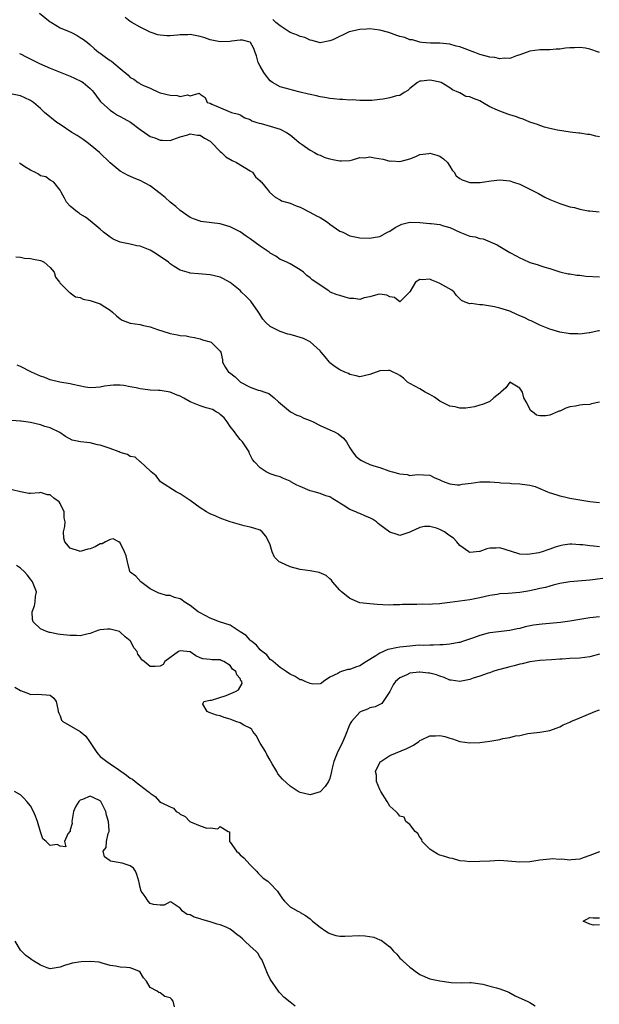
# Model space of a CAD drawing. Units: inches. Extents: x 2547000 to 2550000, y 1542000 to 1545000.
# Drawn here: x 2547167 to 2547283, y 1543462 to 1543660 of the extents above; entities that cross this region are included whole.
import ezdxf

# ---------------------------------------------------------------- set-up
doc = ezdxf.new("R2010")
doc.units = ezdxf.units.IN
doc.header["$MEASUREMENT"] = 0
doc.layers.add('LD25471542_2ft', color=92, linetype='Continuous')

msp = doc.modelspace()

# ---------------------------------------------------------------- linework, layer by layer
at = {"layer": 'LD25471542_2ft'}
for points, elevation in [([(2547170.86, 1543660.86), (2547173, 1543659.17), (2547173.09, 1543659.09), (2547173.23, 1543659), (2547175, 1543657.97), (2547176.77, 1543657.23), (2547177.27, 1543657), (2547178.39, 1543656.39), (2547179, 1543655.98), (2547179.62, 1543655.62), (2547180.43, 1543655), (2547181, 1543654.54), (2547181.78, 1543653.78), (2547182.72, 1543653), (2547183, 1543652.84), (2547184.08, 1543652.08), (2547185, 1543651.41), (2547185.26, 1543651.26), (2547187, 1543649.79), (2547188.53, 1543648.53), (2547189, 1543648.02), (2547189.69, 1543647.69), (2547190.58, 1543647), (2547190.84, 1543646.84), (2547191, 1543646.72), (2547191.55, 1543646.45), (2547193, 1543645.86), (2547194.82, 1543645), (2547195, 1543644.94), (2547197, 1543644.44), (2547198.37, 1543644.37), (2547199, 1543644.2), (2547200.5, 1543644.5), (2547201, 1543644.31), (2547202.83, 1543644.83), (2547203, 1543644.67), (2547203.98, 1543643.98), (2547204.43, 1543643), (2547205, 1543642.84), (2547205.37, 1543642.63), (2547208.84, 1543641.16), (2547209.29, 1543641), (2547210.66, 1543640.66), (2547211, 1543640.5), (2547211.93, 1543639.93), (2547213, 1543639.57), (2547213.32, 1543639.33), (2547214.38, 1543639), (2547214.83, 1543638.83), (2547215.25, 1543638.75), (2547217, 1543638.26), (2547219, 1543637.67), (2547220.29, 1543637), (2547221, 1543636.5), (2547221.81, 1543635.81), (2547222.86, 1543635), (2547223, 1543634.87), (2547223.43, 1543634.58), (2547225, 1543633.42), (2547225.87, 1543633), (2547226.58, 1543632.58), (2547227, 1543632.43), (2547228, 1543632), (2547229, 1543631.69), (2547229.59, 1543631.59), (2547231, 1543631.28), (2547231.31, 1543631.31), (2547233, 1543631.4), (2547233.51, 1543631.51), (2547235, 1543631.94), (2547235.92, 1543631.92), (2547237, 1543632.07), (2547237.88, 1543631.88), (2547239.62, 1543631.62), (2547241, 1543631.26), (2547241.29, 1543631.29), (2547243, 1543631.15), (2547243.23, 1543631.23), (2547245, 1543631.71), (2547246.18, 1543632.18), (2547247, 1543632.54), (2547248.8, 1543632.8), (2547249, 1543632.86), (2547250.41, 1543632.41), (2547251, 1543632.26), (2547251.71, 1543631.71), (2547252.5, 1543631), (2547253, 1543630.25), (2547253.46, 1543629.46), (2547253.86, 1543629), (2547254.27, 1543628.27), (2547255, 1543627.79), (2547255.49, 1543627.49), (2547257, 1543626.99), (2547259.05, 1543626.95), (2547259.47, 1543627), (2547261.29, 1543627.29), (2547263, 1543627.5), (2547265, 1543627.31), (2547265.76, 1543627), (2547267, 1543626.6), (2547269, 1543625.64), (2547270.75, 1543624.75), (2547272.05, 1543624.05), (2547273, 1543623.58), (2547275, 1543622.73), (2547277, 1543622.11), (2547277.93, 1543621.93), (2547279, 1543621.65), (2547280.68, 1543621.32), (2547281, 1543621.27), (2547282.93, 1543621.07)], 8010), ([(2547283, 1543636.11), (2547282.24, 1543636.24), (2547281, 1543636.55), (2547280.57, 1543636.57), (2547279, 1543636.82), (2547278.83, 1543636.83), (2547277.65, 1543637), (2547277.06, 1543637.06), (2547274.56, 1543637.44), (2547273, 1543637.78), (2547271.97, 1543638.03), (2547271, 1543638.36), (2547270.57, 1543638.57), (2547269, 1543639.06), (2547267.65, 1543639.65), (2547267, 1543639.82), (2547266.16, 1543640.16), (2547265, 1543640.53), (2547264.64, 1543640.64), (2547263, 1543641.22), (2547262.57, 1543641.43), (2547261, 1543642.11), (2547259.52, 1543643), (2547259, 1543643.29), (2547257.76, 1543643.76), (2547257, 1543644.13), (2547256.2, 1543644.2), (2547255, 1543644.9), (2547254.9, 1543644.9), (2547254.83, 1543645), (2547253.5, 1543645.5), (2547253, 1543645.89), (2547251.24, 1543647), (2547251, 1543647.09), (2547249.36, 1543647.36), (2547249, 1543647.44), (2547247.23, 1543647.23), (2547247, 1543647.23), (2547246.49, 1543647), (2547245, 1543645.81), (2547244.58, 1543645.42), (2547243.84, 1543645), (2547243, 1543644.41), (2547242.3, 1543644.3), (2547241, 1543643.89), (2547239.67, 1543643.67), (2547239, 1543643.61), (2547237.4, 1543643.4), (2547237, 1543643.39), (2547235.41, 1543643.41), (2547235, 1543643.38), (2547233.51, 1543643.51), (2547233, 1543643.47), (2547231.58, 1543643.58), (2547231, 1543643.58), (2547229.72, 1543643.72), (2547229, 1543643.79), (2547227.97, 1543643.97), (2547227, 1543644.12), (2547226.31, 1543644.31), (2547225, 1543644.57), (2547224.68, 1543644.68), (2547223, 1543645.07), (2547221.48, 1543645.48), (2547221, 1543645.56), (2547219, 1543646.12), (2547217.46, 1543647), (2547217, 1543647.35), (2547216.27, 1543648.27), (2547215.72, 1543649), (2547215, 1543650.25), (2547214.63, 1543651), (2547214.3, 1543652.3), (2547214.01, 1543653), (2547213.78, 1543653.78), (2547213.11, 1543655), (2547213, 1543655.09), (2547211.48, 1543655.48), (2547211, 1543655.46), (2547209.26, 1543655.26), (2547209, 1543655.2), (2547207, 1543655.14), (2547205, 1543655.56), (2547203.92, 1543655.92), (2547203, 1543656.19), (2547202.34, 1543656.34), (2547201, 1543656.58), (2547200.56, 1543656.56), (2547199, 1543656.57), (2547198.47, 1543656.47), (2547197, 1543656.35), (2547196.34, 1543656.34), (2547195, 1543656.44), (2547194.56, 1543656.56), (2547193.19, 1543657), (2547193, 1543657.07), (2547191, 1543658.05), (2547189.34, 1543659), (2547189.15, 1543659.15), (2547189, 1543659.23), (2547187.98, 1543659.98)], 8008), ([(2547282.95, 1543653), (2547281, 1543653.7), (2547280.16, 1543653.84), (2547279, 1543654), (2547277.94, 1543653.94), (2547277, 1543653.92), (2547276.15, 1543653.85), (2547275, 1543653.7), (2547274.31, 1543653.69), (2547273, 1543653.55), (2547272.44, 1543653.56), (2547271, 1543653.53), (2547269, 1543653.28), (2547267, 1543652.5), (2547266.33, 1543652.33), (2547265, 1543651.83), (2547263.87, 1543651.87), (2547263, 1543651.75), (2547261.98, 1543651.98), (2547261, 1543652.04), (2547260.28, 1543652.28), (2547259, 1543652.6), (2547257.99, 1543653), (2547255, 1543654.12), (2547254.27, 1543654.27), (2547253, 1543654.67), (2547251, 1543654.86), (2547249.12, 1543654.88), (2547247.4, 1543655), (2547247, 1543655.04), (2547245.52, 1543655.52), (2547245, 1543655.56), (2547243.99, 1543655.99), (2547243, 1543656.18), (2547242.41, 1543656.41), (2547240.75, 1543657), (2547239, 1543657.49), (2547237, 1543657.75), (2547236.31, 1543657.69), (2547235, 1543657.64), (2547232.86, 1543657.14), (2547229.56, 1543655.56), (2547229, 1543655.31), (2547227, 1543654.96), (2547225.42, 1543655.42), (2547225, 1543655.46), (2547223.99, 1543655.99), (2547223, 1543656.22), (2547222.47, 1543656.47), (2547221, 1543657.01), (2547219, 1543658.31), (2547218.16, 1543659), (2547217.58, 1543659.58)], 8006), ([(2547166.81, 1543652.81), (2547167, 1543652.74), (2547168.13, 1543652.13), (2547169.49, 1543651.49), (2547170.83, 1543650.83), (2547173, 1543649.89), (2547175, 1543649.09), (2547177, 1543648.23), (2547177.85, 1543647.85), (2547179.21, 1543647.21), (2547179.59, 1543647), (2547181, 1543645.76), (2547181.37, 1543645.37), (2547181.7, 1543645), (2547182.23, 1543644.23), (2547183, 1543643.28), (2547183.11, 1543643.11), (2547183.22, 1543643), (2547185, 1543641.47), (2547185.65, 1543641), (2547186.46, 1543640.46), (2547187, 1543640.21), (2547187.75, 1543639.75), (2547189.07, 1543639.07), (2547191, 1543637.59), (2547191.87, 1543637), (2547192.5, 1543636.5), (2547193, 1543636.2), (2547193.9, 1543635.9), (2547195, 1543635.43), (2547195.45, 1543635.45), (2547197, 1543635.37), (2547197.56, 1543635.56), (2547199, 1543636.1), (2547200.53, 1543636.53), (2547201, 1543636.72), (2547202.44, 1543636.44), (2547203, 1543636.42), (2547203.87, 1543635.87), (2547205, 1543635.23), (2547205.13, 1543635.13), (2547205.28, 1543635), (2547207, 1543633.19), (2547207.25, 1543633), (2547208.11, 1543632.11), (2547209.38, 1543631.38), (2547210.29, 1543631), (2547213, 1543629.31), (2547213.45, 1543629), (2547214.11, 1543628.11), (2547215, 1543627.29), (2547215.12, 1543627.12), (2547215.27, 1543627), (2547216.46, 1543625.54), (2547216.87, 1543625), (2547218.01, 1543624.01), (2547219, 1543623.52), (2547219.32, 1543623.32), (2547221, 1543622.79), (2547222.26, 1543622.26), (2547223, 1543622.01), (2547224.96, 1543621.04), (2547226.29, 1543620.29), (2547227, 1543619.95), (2547227.59, 1543619.59), (2547228.49, 1543619), (2547229, 1543618.63), (2547231, 1543617.24), (2547231.57, 1543617), (2547233, 1543616.31), (2547235, 1543615.9), (2547237, 1543615.83), (2547238.03, 1543616.03), (2547239, 1543616.15), (2547240.54, 1543617), (2547241, 1543617.23), (2547242.04, 1543617.96), (2547243.37, 1543618.63), (2547245, 1543619.02), (2547247, 1543618.98), (2547249, 1543618.78), (2547249.26, 1543618.74), (2547251, 1543618.53), (2547251.7, 1543618.3), (2547253, 1543617.98), (2547255, 1543616.99), (2547257, 1543616.23), (2547258.05, 1543616.05), (2547259, 1543615.76), (2547259.65, 1543615.65), (2547262.49, 1543614.49), (2547263, 1543614.14), (2547265, 1543612.96), (2547266.25, 1543612.25), (2547267, 1543611.86), (2547267.61, 1543611.61), (2547269, 1543610.94), (2547270.51, 1543610.51), (2547271, 1543610.32), (2547272, 1543610), (2547273, 1543609.73), (2547275, 1543609.09), (2547276.67, 1543608.67), (2547277, 1543608.64), (2547278.4, 1543608.4), (2547279, 1543608.37), (2547280.23, 1543608.23), (2547283, 1543608.08)], 8012), ([(2547283, 1543597.25), (2547282.78, 1543597.22), (2547281, 1543596.88), (2547280.87, 1543596.87), (2547279, 1543596.6), (2547278.64, 1543596.64), (2547277, 1543596.66), (2547276.72, 1543596.72), (2547275, 1543597), (2547273, 1543597.61), (2547271, 1543598.4), (2547270.59, 1543598.59), (2547269.81, 1543599), (2547269.26, 1543599.26), (2547269, 1543599.33), (2547267.91, 1543599.91), (2547267, 1543600.26), (2547265.43, 1543601), (2547265, 1543601.17), (2547263, 1543601.79), (2547261.96, 1543602.04), (2547259.55, 1543602.45), (2547259, 1543602.44), (2547257.27, 1543602.73), (2547257, 1543602.67), (2547256.06, 1543603), (2547255.31, 1543603.31), (2547255, 1543603.66), (2547254.3, 1543604.3), (2547253.87, 1543605), (2547253.37, 1543605.37), (2547251, 1543606.76), (2547250.42, 1543607), (2547249.38, 1543607.37), (2547249, 1543607.57), (2547247.48, 1543607.48), (2547247, 1543607.52), (2547246.13, 1543607), (2547244.96, 1543605.04), (2547243, 1543603.04), (2547241.91, 1543603.91), (2547241, 1543604.08), (2547240.38, 1543604.38), (2547239, 1543604.62), (2547238.56, 1543604.56), (2547237, 1543604.03), (2547235.85, 1543603.85), (2547235, 1543603.54), (2547233.75, 1543603.75), (2547233, 1543603.73), (2547232.02, 1543604.02), (2547231, 1543604.3), (2547230.43, 1543604.43), (2547229.03, 1543605.03), (2547228.75, 1543605.25), (2547225.46, 1543607.46), (2547225, 1543607.87), (2547224.35, 1543608.35), (2547223.67, 1543609), (2547223, 1543609.45), (2547221, 1543610.66), (2547220.34, 1543611), (2547219.41, 1543611.41), (2547219, 1543611.56), (2547218.18, 1543612.18), (2547217, 1543612.84), (2547216.81, 1543613), (2547215, 1543614.24), (2547213, 1543615.65), (2547212.23, 1543616.23), (2547211, 1543617.07), (2547209, 1543618.11), (2547207, 1543618.69), (2547203.15, 1543619.15), (2547203, 1543619.19), (2547201.69, 1543619.69), (2547201, 1543619.98), (2547199, 1543621.37), (2547198.15, 1543622.15), (2547197, 1543623.05), (2547195.97, 1543623.97), (2547195, 1543624.77), (2547193, 1543626.27), (2547191, 1543627.39), (2547189.82, 1543627.82), (2547188.42, 1543628.42), (2547187, 1543629.2), (2547185, 1543630.89), (2547182.86, 1543633), (2547181, 1543634.53), (2547180.38, 1543635), (2547179.56, 1543635.56), (2547178.35, 1543636.35), (2547177.28, 1543637), (2547175, 1543638.57), (2547174.33, 1543639), (2547171.85, 1543641), (2547171, 1543641.78), (2547169.6, 1543643), (2547169, 1543643.4), (2547167.91, 1543643.91), (2547167, 1543644.29), (2547165, 1543644.74)], 8014), ([(2547283, 1543582.95), (2547281.35, 1543582.65), (2547281, 1543582.51), (2547279.56, 1543582.44), (2547279, 1543582.35), (2547278.19, 1543582.19), (2547277, 1543582), (2547276.25, 1543581.75), (2547275, 1543581.18), (2547274.85, 1543581.15), (2547274.54, 1543581), (2547273, 1543580.37), (2547272.2, 1543580.2), (2547271, 1543580.24), (2547270.36, 1543580.36), (2547269.54, 1543581), (2547269.22, 1543581.22), (2547268.3, 1543583), (2547267.81, 1543583.81), (2547267.52, 1543585), (2547267, 1543585.74), (2547265, 1543586.95), (2547264.19, 1543585.81), (2547263.2, 1543585), (2547263, 1543584.77), (2547261.8, 1543583.8), (2547261, 1543583.08), (2547259.52, 1543582.48), (2547259, 1543582.37), (2547257.94, 1543582.06), (2547256.23, 1543581.77), (2547255, 1543581.78), (2547254.05, 1543582.05), (2547253, 1543582.16), (2547251, 1543583.19), (2547249.94, 1543583.94), (2547249, 1543584.5), (2547248.06, 1543585), (2547247, 1543585.62), (2547245, 1543586.7), (2547244.52, 1543587), (2547243.75, 1543587.75), (2547243, 1543588.28), (2547242.55, 1543588.55), (2547241.62, 1543589), (2547241, 1543589.34), (2547240.7, 1543589.3), (2547239, 1543589.25), (2547237, 1543588.5), (2547235, 1543588.06), (2547234.27, 1543588.27), (2547233, 1543588.51), (2547232.68, 1543588.68), (2547232, 1543589), (2547231, 1543589.43), (2547230.03, 1543590.03), (2547229, 1543590.85), (2547228.87, 1543591), (2547228.04, 1543592.04), (2547227.24, 1543593), (2547227, 1543593.24), (2547225.02, 1543595.02), (2547223.71, 1543595.71), (2547223, 1543595.89), (2547222.18, 1543596.18), (2547221, 1543596.5), (2547220.59, 1543596.59), (2547219, 1543597.11), (2547218.74, 1543597.26), (2547217, 1543598.11), (2547216.08, 1543599), (2547215.58, 1543599.58), (2547214.81, 1543600.81), (2547214.71, 1543601), (2547213.18, 1543603.18), (2547212.18, 1543604.18), (2547211.29, 1543605), (2547211, 1543605.31), (2547209, 1543606.96), (2547207.68, 1543607.68), (2547207, 1543608.02), (2547205, 1543608.46), (2547202.64, 1543608.64), (2547201, 1543608.82), (2547200.85, 1543608.85), (2547200.37, 1543609), (2547199, 1543609.4), (2547197.83, 1543610.17), (2547197, 1543610.68), (2547196.65, 1543611), (2547195, 1543612.14), (2547193.68, 1543613), (2547193, 1543613.4), (2547191, 1543614.19), (2547190.29, 1543614.29), (2547189, 1543614.61), (2547187, 1543615), (2547185.59, 1543615.59), (2547185, 1543615.99), (2547183.68, 1543617), (2547183, 1543617.6), (2547181, 1543619.28), (2547180.03, 1543620.03), (2547179, 1543620.65), (2547178.79, 1543620.79), (2547178.42, 1543621), (2547177, 1543622.19), (2547176.24, 1543623), (2547175.84, 1543623.84), (2547175.17, 1543625), (2547175, 1543625.41), (2547173.73, 1543627), (2547173, 1543627.41), (2547172.07, 1543628.07), (2547171, 1543628.32), (2547170.64, 1543628.64), (2547169.89, 1543629), (2547169.32, 1543629.32), (2547169, 1543629.42), (2547167.89, 1543630.11), (2547167, 1543630.71), (2547166.84, 1543630.84)], 8016), ([(2547166.07, 1543612.07), (2547167, 1543612.03), (2547167.8, 1543611.8), (2547169, 1543611.76), (2547169.6, 1543611.6), (2547171, 1543611.34), (2547171.25, 1543611.26), (2547171.79, 1543611), (2547173, 1543609.95), (2547173.8, 1543609), (2547174.03, 1543608.03), (2547174.86, 1543607), (2547174.88, 1543606.88), (2547176.78, 1543605), (2547176.9, 1543604.9), (2547177, 1543604.87), (2547178.06, 1543604.06), (2547179, 1543603.95), (2547179.6, 1543603.6), (2547181, 1543603.36), (2547183, 1543602.69), (2547183.94, 1543602.06), (2547185, 1543601.41), (2547185.46, 1543601), (2547186.23, 1543600.23), (2547187, 1543599.64), (2547187.41, 1543599.41), (2547188.42, 1543599), (2547189, 1543598.8), (2547191, 1543598.52), (2547191.67, 1543598.33), (2547193, 1543598.07), (2547194.49, 1543597.51), (2547196.8, 1543596.8), (2547197, 1543596.72), (2547198.48, 1543596.48), (2547199, 1543596.34), (2547200.22, 1543596.22), (2547201, 1543596.04), (2547201.9, 1543595.9), (2547203, 1543595.64), (2547203.48, 1543595.48), (2547205, 1543595.07), (2547205.19, 1543595), (2547207, 1543593.21), (2547207.14, 1543593), (2547207.46, 1543591.46), (2547207.46, 1543591), (2547208.09, 1543589.91), (2547208.7, 1543589), (2547208.89, 1543588.89), (2547210.03, 1543588.03), (2547211, 1543587.06), (2547211.09, 1543587), (2547213, 1543585.95), (2547214.61, 1543585.39), (2547215, 1543585.3), (2547215.95, 1543585), (2547216.73, 1543584.73), (2547217.84, 1543583.84), (2547218.67, 1543583), (2547221.06, 1543581), (2547222.35, 1543580.35), (2547223, 1543580.17), (2547223.78, 1543579.78), (2547225, 1543579.32), (2547225.62, 1543579), (2547227, 1543578.32), (2547229, 1543577.39), (2547229.93, 1543577), (2547230.61, 1543576.61), (2547231.73, 1543575.73), (2547232.33, 1543575), (2547233, 1543573.79), (2547233.48, 1543573), (2547234.17, 1543572.17), (2547235, 1543571.48), (2547235.3, 1543571.3), (2547235.83, 1543571), (2547237, 1543570.5), (2547237.8, 1543570.2), (2547239, 1543569.85), (2547240.78, 1543569.22), (2547241, 1543569.17), (2547241.55, 1543569), (2547242.71, 1543568.71), (2547243, 1543568.59), (2547244.47, 1543568.47), (2547245, 1543568.3), (2547246.46, 1543568.46), (2547249, 1543568.37), (2547249.86, 1543567.86), (2547251, 1543567.44), (2547251.25, 1543567.25), (2547251.86, 1543567), (2547253, 1543566.63), (2547254.44, 1543566.44), (2547255, 1543566.42), (2547255.49, 1543566.51), (2547257.28, 1543566.72), (2547259, 1543566.98), (2547261.01, 1543567.01), (2547262.88, 1543566.88), (2547263.19, 1543566.81), (2547265, 1543566.71), (2547265.32, 1543566.68), (2547267, 1543566.63), (2547267.45, 1543566.55), (2547269, 1543566.34), (2547270.06, 1543566.06), (2547271, 1543565.7), (2547272.57, 1543565), (2547272.88, 1543564.88), (2547274.39, 1543564.39), (2547275, 1543564.21), (2547275.99, 1543563.99), (2547277, 1543563.75), (2547279, 1543563.37), (2547281, 1543563.06), (2547283, 1543562.89)], 8018), ([(2547283, 1543554.02), (2547281.86, 1543554.14), (2547281, 1543554.17), (2547279.61, 1543554.39), (2547279, 1543554.42), (2547277.45, 1543554.55), (2547277, 1543554.54), (2547275.65, 1543554.35), (2547275, 1543554.21), (2547274.07, 1543553.93), (2547273, 1543553.52), (2547272.59, 1543553.41), (2547271.49, 1543553), (2547271, 1543552.85), (2547270.8, 1543552.8), (2547269, 1543552.49), (2547268.48, 1543552.48), (2547267, 1543552.55), (2547266.64, 1543552.64), (2547263, 1543553.76), (2547262.25, 1543553.75), (2547261, 1543553.69), (2547260.41, 1543553.59), (2547259, 1543553.06), (2547258.93, 1543553.07), (2547257, 1543552.88), (2547256.9, 1543552.9), (2547256.78, 1543553), (2547255, 1543554.27), (2547254.43, 1543555), (2547253.7, 1543555.7), (2547253, 1543556.22), (2547252.53, 1543556.53), (2547251.91, 1543557), (2547251, 1543557.47), (2547250.3, 1543557.7), (2547249, 1543558.05), (2547247.93, 1543558.07), (2547247, 1543557.87), (2547245.13, 1543557), (2547245, 1543556.9), (2547243, 1543556.26), (2547242.46, 1543556.46), (2547241, 1543556.94), (2547239, 1543558.38), (2547238.65, 1543558.65), (2547238.28, 1543559), (2547237.5, 1543559.5), (2547237, 1543559.77), (2547236.14, 1543560.14), (2547235, 1543560.67), (2547234.74, 1543560.74), (2547234.18, 1543561), (2547233, 1543561.45), (2547231.66, 1543562.34), (2547231, 1543562.71), (2547230.6, 1543563), (2547229.58, 1543563.58), (2547229, 1543563.99), (2547228.2, 1543564.2), (2547227, 1543564.65), (2547225.82, 1543565), (2547225, 1543565.18), (2547223, 1543566.06), (2547222.36, 1543566.36), (2547221.19, 1543567), (2547221, 1543567.12), (2547219.66, 1543567.66), (2547219, 1543568.02), (2547218.24, 1543568.24), (2547217, 1543568.64), (2547216.19, 1543569), (2547215, 1543569.8), (2547213.88, 1543571), (2547213.5, 1543571.5), (2547212.84, 1543572.84), (2547212.79, 1543573), (2547211.48, 1543575), (2547211, 1543575.49), (2547210.34, 1543576.34), (2547209.91, 1543577), (2547209, 1543578.1), (2547208.41, 1543579), (2547207.83, 1543579.83), (2547207, 1543580.5), (2547206.75, 1543580.75), (2547206.21, 1543581), (2547205.47, 1543581.47), (2547205, 1543581.62), (2547204.18, 1543581.82), (2547203, 1543582.22), (2547201.01, 1543583), (2547199.76, 1543583.76), (2547199, 1543584.15), (2547198.39, 1543584.39), (2547197, 1543584.97), (2547195, 1543585.29), (2547194.67, 1543585.33), (2547193, 1543585.37), (2547192.55, 1543585.45), (2547191, 1543585.61), (2547190.17, 1543585.83), (2547189, 1543586.04), (2547187.7, 1543586.3), (2547187, 1543586.36), (2547185.63, 1543586.37), (2547185, 1543586.32), (2547183.86, 1543586.14), (2547183, 1543585.97), (2547182.1, 1543585.9), (2547181, 1543585.83), (2547180.04, 1543585.96), (2547177.51, 1543586.49), (2547177, 1543586.64), (2547174.93, 1543587), (2547173, 1543587.47), (2547171.89, 1543587.89), (2547171, 1543588.2), (2547170.46, 1543588.46), (2547169.21, 1543589), (2547167, 1543590.12), (2547166.38, 1543590.38)], 8020), ([(2547283.62, 1543547.62), (2547281, 1543547.33), (2547277, 1543546.97), (2547275, 1543546.63), (2547273.71, 1543546.29), (2547273, 1543546.14), (2547272.13, 1543545.87), (2547271, 1543545.64), (2547270.5, 1543545.5), (2547269, 1543545.18), (2547267, 1543544.84), (2547264.65, 1543544.65), (2547263, 1543544.56), (2547262.46, 1543544.46), (2547261, 1543544.25), (2547259, 1543543.77), (2547257, 1543543.36), (2547253, 1543542.82), (2547251.37, 1543542.63), (2547251, 1543542.56), (2547249.5, 1543542.5), (2547249, 1543542.44), (2547247.52, 1543542.48), (2547246.41, 1543542.41), (2547245, 1543542.47), (2547243.53, 1543542.47), (2547243, 1543542.4), (2547241.63, 1543542.37), (2547241, 1543542.31), (2547239.61, 1543542.39), (2547238.42, 1543542.42), (2547237, 1543542.54), (2547235, 1543542.77), (2547233, 1543543.62), (2547232.25, 1543544.25), (2547231.28, 1543545), (2547231, 1543545.29), (2547229.5, 1543547), (2547229.3, 1543547.3), (2547229, 1543547.6), (2547228.25, 1543548.25), (2547226.86, 1543548.86), (2547225, 1543549.16), (2547223, 1543549.45), (2547221.75, 1543549.75), (2547221, 1543549.96), (2547219.17, 1543550.83), (2547219, 1543550.89), (2547218.84, 1543551), (2547217.92, 1543551.92), (2547217.42, 1543553), (2547217, 1543554.4), (2547216.78, 1543555), (2547216.12, 1543556.12), (2547215.43, 1543557), (2547215, 1543557.31), (2547213.75, 1543557.75), (2547213, 1543557.95), (2547211.81, 1543558.19), (2547209.01, 1543558.99), (2547207.56, 1543559.56), (2547207, 1543559.76), (2547206.12, 1543560.12), (2547205, 1543560.63), (2547204.73, 1543560.73), (2547204.24, 1543561), (2547203, 1543561.81), (2547201, 1543563.27), (2547199.97, 1543563.97), (2547199, 1543564.58), (2547198.21, 1543565), (2547195.08, 1543567), (2547194.19, 1543568.19), (2547193.16, 1543569), (2547193, 1543569.21), (2547191.04, 1543571.04), (2547191, 1543571.04), (2547189.98, 1543571.98), (2547189, 1543572.08), (2547188.46, 1543572.46), (2547187, 1543572.89), (2547186.78, 1543573), (2547185, 1543573.66), (2547183, 1543574.37), (2547182.43, 1543574.43), (2547181, 1543574.84), (2547179.04, 1543575.04), (2547177.36, 1543575.36), (2547176.07, 1543576.07), (2547174.87, 1543576.87), (2547173, 1543577.8), (2547171.93, 1543578.07), (2547171, 1543578.4), (2547169, 1543578.86), (2547167.15, 1543579.15), (2547167, 1543579.19), (2547165.29, 1543579.29)], 8022), ([(2547283, 1543539.96), (2547281, 1543539.76), (2547277, 1543539.08), (2547275.16, 1543538.84), (2547271.48, 1543538.52), (2547269.72, 1543538.28), (2547268.05, 1543537.95), (2547267, 1543537.65), (2547266.45, 1543537.55), (2547265, 1543537.23), (2547261, 1543536.77), (2547260.67, 1543536.67), (2547259, 1543536.26), (2547257.76, 1543535.76), (2547255.55, 1543535), (2547255, 1543534.83), (2547254.8, 1543534.8), (2547253, 1543534.49), (2547251.65, 1543534.35), (2547251, 1543534.36), (2547249.7, 1543534.3), (2547249, 1543534.32), (2547247.75, 1543534.25), (2547247, 1543534.26), (2547246.22, 1543534.22), (2547245, 1543534.1), (2547243, 1543533.87), (2547242.23, 1543533.77), (2547241, 1543533.5), (2547240.6, 1543533.4), (2547239, 1543532.72), (2547238.15, 1543532.15), (2547236.3, 1543531), (2547235, 1543530.15), (2547234.11, 1543529.89), (2547233, 1543529.4), (2547232.6, 1543529.4), (2547231.3, 1543529), (2547231, 1543528.88), (2547230.59, 1543528.59), (2547229, 1543527.86), (2547227.69, 1543527), (2547227.29, 1543526.71), (2547227, 1543526.53), (2547225.54, 1543526.46), (2547225, 1543526.59), (2547224.02, 1543527), (2547223.34, 1543527.34), (2547223, 1543527.37), (2547222.03, 1543528.03), (2547221, 1543528.48), (2547220.71, 1543528.71), (2547220.21, 1543529), (2547219, 1543529.82), (2547217.6, 1543531), (2547217.29, 1543531.29), (2547217, 1543531.45), (2547216.35, 1543532.35), (2547215.42, 1543533), (2547215, 1543533.36), (2547214.3, 1543534.3), (2547213.32, 1543535), (2547213.18, 1543535.18), (2547213, 1543535.27), (2547212.21, 1543536.21), (2547211, 1543536.97), (2547209, 1543538.27), (2547206.87, 1543539), (2547205, 1543539.72), (2547203, 1543540.76), (2547202.57, 1543541), (2547201, 1543542.26), (2547199.82, 1543543), (2547199.34, 1543543.34), (2547199, 1543543.55), (2547197.85, 1543543.85), (2547197, 1543544.21), (2547196.24, 1543544.24), (2547195, 1543544.63), (2547194.7, 1543544.71), (2547193, 1543545.59), (2547191.1, 1543547), (2547190.09, 1543548.09), (2547189, 1543548.94), (2547188.95, 1543549.05), (2547188.45, 1543551), (2547188.2, 1543552.2), (2547187.85, 1543553), (2547187, 1543554.77), (2547186.69, 1543555), (2547185.61, 1543555.61), (2547185, 1543555.45), (2547184.04, 1543555), (2547183.38, 1543554.62), (2547183, 1543554.61), (2547181.98, 1543554.02), (2547181, 1543553.61), (2547180.48, 1543553.52), (2547179, 1543553.08), (2547178.86, 1543553.14), (2547177, 1543553.72), (2547175.89, 1543555), (2547175.71, 1543555.71), (2547175.62, 1543557), (2547175.93, 1543558.07), (2547175.97, 1543559), (2547175.79, 1543559.79), (2547175.8, 1543561), (2547175, 1543562.64), (2547174.74, 1543563), (2547173.73, 1543563.73), (2547173, 1543564.39), (2547172.41, 1543564.41), (2547171, 1543564.86), (2547170.81, 1543564.81), (2547169, 1543564.68), (2547168.7, 1543564.7), (2547167, 1543564.98), (2547165.38, 1543565.38)], 8024), ([(2547283, 1543532.51), (2547281, 1543531.96), (2547279, 1543531.68), (2547277, 1543531.6), (2547275.51, 1543531.51), (2547275, 1543531.5), (2547273.36, 1543531.36), (2547271, 1543531.19), (2547269, 1543530.98), (2547267.45, 1543530.55), (2547267, 1543530.48), (2547265.87, 1543530.13), (2547265, 1543529.98), (2547264.26, 1543529.74), (2547263, 1543529.44), (2547262.68, 1543529.32), (2547261.6, 1543529), (2547261, 1543528.78), (2547260.7, 1543528.7), (2547259, 1543528.07), (2547257.67, 1543527.67), (2547257, 1543527.42), (2547255, 1543527.01), (2547253.28, 1543527.28), (2547253, 1543527.3), (2547251.84, 1543527.84), (2547251, 1543528.1), (2547250.34, 1543528.34), (2547249, 1543528.7), (2547248.71, 1543528.71), (2547247, 1543528.9), (2547246.88, 1543528.88), (2547245, 1543528.7), (2547244.37, 1543528.37), (2547243, 1543527.78), (2547242.12, 1543527), (2547241.68, 1543526.32), (2547240.97, 1543525.03), (2547240.82, 1543524.82), (2547239.65, 1543523), (2547239.37, 1543522.63), (2547239, 1543522.43), (2547238.05, 1543521.95), (2547237, 1543521.75), (2547236.51, 1543521.49), (2547235.27, 1543521), (2547235, 1543520.88), (2547233.3, 1543519), (2547233.18, 1543518.82), (2547233, 1543518.48), (2547231.95, 1543515.95), (2547231.58, 1543515), (2547231, 1543513.74), (2547230.57, 1543513), (2547229.75, 1543511), (2547229.38, 1543509.38), (2547229.31, 1543509), (2547229, 1543507.6), (2547228.7, 1543507), (2547228.01, 1543505.99), (2547227, 1543504.9), (2547225, 1543504.34), (2547223, 1543504.8), (2547222.65, 1543505), (2547221, 1543506.03), (2547219.48, 1543507.48), (2547219, 1543507.97), (2547218.54, 1543508.54), (2547218.36, 1543509), (2547217.45, 1543510.55), (2547217.17, 1543511), (2547217, 1543511.23), (2547216.38, 1543512.38), (2547216.08, 1543513), (2547215, 1543514.69), (2547214.21, 1543516.21), (2547213.53, 1543517), (2547213.37, 1543517.37), (2547213, 1543517.64), (2547211.73, 1543518.27), (2547211, 1543518.75), (2547210.13, 1543519), (2547209.37, 1543519.37), (2547209, 1543519.46), (2547207.83, 1543519.83), (2547207, 1543520.15), (2547206.28, 1543520.28), (2547204.83, 1543520.83), (2547204.43, 1543521), (2547203.55, 1543522.45), (2547203.72, 1543523), (2547205, 1543523.29), (2547205.26, 1543523.26), (2547208.2, 1543524.2), (2547210.11, 1543525), (2547210.66, 1543525.34), (2547211.39, 1543526.61), (2547211.32, 1543527), (2547211.17, 1543527.17), (2547211, 1543527.63), (2547210.32, 1543528.32), (2547210.17, 1543529), (2547209.49, 1543529.49), (2547209, 1543530.19), (2547207.73, 1543531), (2547207.21, 1543531.21), (2547207, 1543531.33), (2547205.37, 1543531.37), (2547205, 1543531.45), (2547203.55, 1543531.55), (2547203, 1543531.75), (2547202.13, 1543532.13), (2547201, 1543532.98), (2547199, 1543533.16), (2547198.69, 1543533), (2547195.94, 1543531), (2547195.57, 1543530.43), (2547195, 1543530.07), (2547194.01, 1543529.99), (2547193, 1543530.03), (2547191.81, 1543531), (2547191.34, 1543531.34), (2547191, 1543531.87), (2547190.5, 1543532.5), (2547190.38, 1543533), (2547189.74, 1543533.74), (2547189.12, 1543535), (2547189, 1543535.13), (2547187.96, 1543535.96), (2547187, 1543536.93), (2547186.84, 1543537), (2547185, 1543537.53), (2547184.47, 1543537.53), (2547183, 1543537.35), (2547182.71, 1543537.29), (2547181.95, 1543537), (2547181, 1543536.6), (2547180.55, 1543536.55), (2547179, 1543536.19), (2547178.23, 1543536.23), (2547177, 1543536.24), (2547176.3, 1543536.3), (2547175, 1543536.46), (2547174.5, 1543536.49), (2547173, 1543536.8), (2547172.82, 1543536.82), (2547172.22, 1543537), (2547171, 1543537.58), (2547169.57, 1543539), (2547169.45, 1543539.45), (2547169.35, 1543541), (2547169.84, 1543542.16), (2547169.99, 1543543), (2547170.01, 1543544.01), (2547170.2, 1543545), (2547169.7, 1543546.3), (2547169.4, 1543547), (2547169.23, 1543547.23), (2547169, 1543547.49), (2547168.38, 1543548.38), (2547167.83, 1543549), (2547167, 1543549.74), (2547166.25, 1543550.25)], 8026), ([(2547165.91, 1543525.91), (2547167, 1543525.21), (2547168.63, 1543524.63), (2547169, 1543524.41), (2547170.47, 1543524.47), (2547173, 1543524.26), (2547173.68, 1543523.68), (2547174.18, 1543523), (2547174.53, 1543521.47), (2547174.6, 1543521), (2547174.67, 1543520.67), (2547175, 1543520.15), (2547175.25, 1543519.25), (2547175.49, 1543519), (2547179, 1543517.03), (2547180.09, 1543516.09), (2547180.86, 1543515), (2547182.16, 1543513), (2547182.5, 1543512.5), (2547183, 1543512.02), (2547184.31, 1543511), (2547185, 1543510.5), (2547186.63, 1543509.37), (2547188.27, 1543508.27), (2547189, 1543507.65), (2547189.43, 1543507.43), (2547190.01, 1543507), (2547192.59, 1543505), (2547192.82, 1543504.82), (2547193, 1543504.63), (2547193.99, 1543503.99), (2547194.84, 1543503), (2547195.21, 1543502.79), (2547197, 1543501.89), (2547197.66, 1543501.66), (2547198.18, 1543501), (2547198.72, 1543500.72), (2547199, 1543500.44), (2547199.98, 1543499.98), (2547200.93, 1543499), (2547201.1, 1543498.9), (2547203, 1543498.14), (2547204.33, 1543497.67), (2547205, 1543497.72), (2547206.51, 1543497.49), (2547207, 1543497.96), (2547208.63, 1543497), (2547208.89, 1543496.89), (2547208.86, 1543495), (2547209, 1543494.83), (2547210.28, 1543493), (2547210.7, 1543492.7), (2547211, 1543492.3), (2547211.73, 1543491.73), (2547213, 1543490.27), (2547214.26, 1543489), (2547214.6, 1543488.6), (2547215, 1543488.2), (2547215.63, 1543487.63), (2547216.52, 1543487), (2547217, 1543486.58), (2547218.49, 1543485), (2547218.71, 1543484.71), (2547219.47, 1543483.47), (2547219.86, 1543483), (2547221, 1543481.89), (2547222.55, 1543481), (2547222.87, 1543480.87), (2547223, 1543480.78), (2547224.12, 1543480.13), (2547225, 1543479.47), (2547225.52, 1543479), (2547227, 1543477.8), (2547228.15, 1543477), (2547228.68, 1543476.68), (2547229, 1543476.53), (2547230.16, 1543476.16), (2547231, 1543476.03), (2547231.98, 1543475.98), (2547235, 1543476.11), (2547236.06, 1543476.06), (2547237.81, 1543475.81), (2547239, 1543475.29), (2547239.23, 1543475.23), (2547241, 1543473.84), (2547241.71, 1543473), (2547242.38, 1543472.38), (2547243, 1543471.6), (2547243.32, 1543471.32), (2547243.63, 1543471), (2547245, 1543469.8), (2547245.48, 1543469.48), (2547246.08, 1543469), (2547247, 1543468.33), (2547249, 1543467.48), (2547251, 1543467.03), (2547253.26, 1543466.74), (2547255.31, 1543466.69), (2547257, 1543466.75), (2547257.26, 1543466.74), (2547259.59, 1543466.41), (2547261, 1543465.98), (2547262.34, 1543465.66), (2547263, 1543465.45), (2547264.25, 1543465), (2547264.78, 1543464.78), (2547266.09, 1543464.09), (2547267.44, 1543463.44), (2547268.48, 1543463), (2547269, 1543462.71), (2547270.06, 1543462.06)], 8028), ([(2547283, 1543492.93), (2547281, 1543492.17), (2547279.69, 1543491.69), (2547279, 1543491.4), (2547277.29, 1543491.29), (2547277, 1543491.21), (2547275.44, 1543491.44), (2547275, 1543491.39), (2547273.5, 1543491.5), (2547273, 1543491.46), (2547271, 1543491.26), (2547269, 1543490.9), (2547267, 1543490.8), (2547263, 1543491.15), (2547261, 1543491.06), (2547259, 1543490.95), (2547257, 1543490.92), (2547255.98, 1543491), (2547255, 1543491.1), (2547253.55, 1543491.55), (2547253, 1543491.61), (2547251.99, 1543491.99), (2547251, 1543492.26), (2547250.47, 1543492.47), (2547249.6, 1543493), (2547249, 1543493.41), (2547247.48, 1543495), (2547247.36, 1543495.36), (2547247, 1543495.83), (2547246.56, 1543496.56), (2547246.07, 1543497), (2547245, 1543498.35), (2547244.18, 1543499), (2547243.87, 1543499.87), (2547243, 1543500.03), (2547242.59, 1543500.59), (2547242.2, 1543501), (2547241, 1543502.04), (2547240.44, 1543503), (2547239.19, 1543505), (2547239, 1543505.39), (2547238.3, 1543507), (2547238.28, 1543508.28), (2547238.12, 1543509), (2547239, 1543510.78), (2547239.08, 1543510.92), (2547239.16, 1543511), (2547241, 1543512.22), (2547244.41, 1543513.59), (2547245.71, 1543514.29), (2547246.78, 1543515), (2547247, 1543515.19), (2547247.33, 1543515.33), (2547249, 1543516.15), (2547250.15, 1543516.15), (2547251, 1543516.17), (2547252.01, 1543516.01), (2547253, 1543515.68), (2547253.53, 1543515.53), (2547255, 1543515.02), (2547257, 1543514.71), (2547259, 1543514.77), (2547261, 1543515.06), (2547263, 1543515.42), (2547263.61, 1543515.61), (2547265, 1543515.79), (2547266.14, 1543516.14), (2547267, 1543516.23), (2547268.59, 1543516.59), (2547271, 1543516.86), (2547271.8, 1543517), (2547273, 1543517.19), (2547274.3, 1543517.7), (2547275, 1543517.92), (2547275.68, 1543518.32), (2547277, 1543518.89), (2547277.2, 1543519), (2547279, 1543519.76), (2547280.27, 1543520.27), (2547282.01, 1543521), (2547282.74, 1543521.26), (2547283, 1543521.34)], 8028), ([(2547222.02, 1543462.02), (2547221, 1543462.78), (2547219.76, 1543463.76), (2547219, 1543464.56), (2547218.8, 1543464.8), (2547218.7, 1543465), (2547217, 1543467.42), (2547216.51, 1543468.51), (2547215.79, 1543470.21), (2547215.36, 1543471.36), (2547215, 1543471.74), (2547214.57, 1543472.57), (2547214.18, 1543473), (2547213, 1543474.02), (2547211.96, 1543475), (2547211.48, 1543475.48), (2547211, 1543475.88), (2547210.35, 1543476.35), (2547209.55, 1543477), (2547209, 1543477.42), (2547208.22, 1543477.78), (2547207, 1543478.3), (2547206.41, 1543478.41), (2547205, 1543478.88), (2547203.34, 1543479.34), (2547203, 1543479.48), (2547201.79, 1543479.79), (2547201, 1543480.26), (2547200.37, 1543480.37), (2547199.47, 1543481), (2547199, 1543481.63), (2547197.2, 1543482.8), (2547197, 1543482.91), (2547195.79, 1543482.21), (2547195, 1543482.19), (2547193.65, 1543482.35), (2547193, 1543482.53), (2547192.61, 1543483), (2547191.96, 1543483.96), (2547191.22, 1543485), (2547191, 1543485.74), (2547190.78, 1543486.78), (2547190.69, 1543487), (2547190.34, 1543488.34), (2547190.07, 1543489), (2547189.63, 1543489.63), (2547189, 1543490.1), (2547187.39, 1543490.61), (2547187, 1543490.7), (2547185.04, 1543491.04), (2547185, 1543491.12), (2547183.87, 1543491.87), (2547183.57, 1543493), (2547184.21, 1543493.79), (2547184.24, 1543495), (2547184.55, 1543496.55), (2547184.77, 1543497), (2547184.81, 1543497.19), (2547184.66, 1543499), (2547184.25, 1543500.25), (2547184.13, 1543501), (2547183.1, 1543503), (2547183, 1543503.12), (2547181.73, 1543503.73), (2547181, 1543504.04), (2547179.41, 1543503.41), (2547179, 1543503.27), (2547178.71, 1543503), (2547178.06, 1543501.94), (2547177.67, 1543501), (2547177.36, 1543499.36), (2547177.32, 1543499), (2547177.4, 1543498.6), (2547177, 1543497.29), (2547176.94, 1543497.06), (2547176.48, 1543496.48), (2547175.81, 1543495), (2547176.1, 1543493.9), (2547175, 1543494.06), (2547174.34, 1543494.34), (2547173, 1543494.18), (2547172.18, 1543495), (2547171.47, 1543495.47), (2547171, 1543496.92), (2547170.45, 1543499), (2547170.04, 1543500.04), (2547169.63, 1543501), (2547169, 1543502.12), (2547168.32, 1543503), (2547167.68, 1543503.68), (2547167, 1543504.33), (2547165.82, 1543505)], 8030), ([(2547283, 1543478.26), (2547281.76, 1543478.24), (2547281, 1543478.44), (2547279.71, 1543479), (2547281, 1543479.73), (2547281.67, 1543479.67), (2547283, 1543479.66)], 8026), ([(2547197.88, 1543461.88), (2547197.62, 1543463), (2547197.3, 1543463.3), (2547197, 1543463.66), (2547195.95, 1543463.95), (2547195, 1543464.66), (2547194.72, 1543464.72), (2547194.41, 1543465), (2547193, 1543465.7), (2547192.25, 1543467), (2547191.64, 1543467.64), (2547191, 1543468.77), (2547190.75, 1543469), (2547189.49, 1543469.49), (2547189, 1543469.65), (2547188.27, 1543469.73), (2547187, 1543469.79), (2547186.03, 1543469.97), (2547185, 1543470.12), (2547183.41, 1543470.59), (2547183, 1543470.73), (2547182.78, 1543470.78), (2547181, 1543470.96), (2547179.16, 1543470.84), (2547177.4, 1543470.6), (2547177, 1543470.46), (2547175.84, 1543470.16), (2547175, 1543469.78), (2547173, 1543469.45), (2547172.35, 1543469.65), (2547171, 1543470.17), (2547170.51, 1543470.51), (2547169.7, 1543471), (2547169.29, 1543471.29), (2547169, 1543471.47), (2547168.11, 1543472.11), (2547167.2, 1543473), (2547167, 1543473.23), (2547165.94, 1543475)], 8032)]:
    msp.add_lwpolyline(points, dxfattribs=dict(at, elevation=elevation))

doc.saveas('drawing.dxf')
